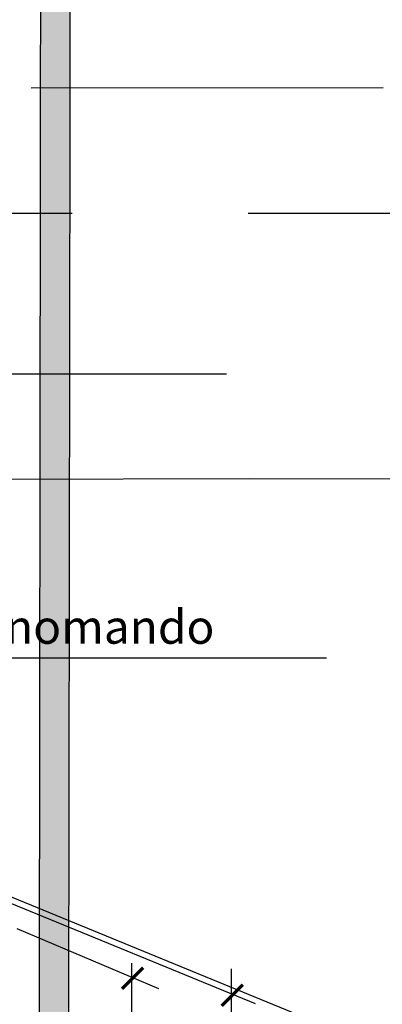
# Model space of a CAD drawing. Units: millimetres. Extents: x 0.2 to 11.8, y -0.8 to 10.7.
# Drawn here: x 7.4 to 8.4, y 5.6 to 8.4 of the extents above; entities that cross this region are included whole.
import ezdxf

# ---------------------------------------------------------------- set-up
doc = ezdxf.new("R2010")
doc.units = ezdxf.units.MM
doc.linetypes.add('LÍNEAS_OCULTAS2', pattern=[0.1875, 0.125, -0.0625])
doc.layers.add('Cotas', color=3, linetype='Continuous')
doc.layers.add('trama', color=254, linetype='Continuous')
doc.styles.add('Directriz', font='verdana.ttf', dxfattribs={"height": 0.144})
doc.dimstyles.new('directriz', dxfattribs={"dimscale": 0.075, "dimtxt": 0.144, "dimasz": 2.2, "dimexe": 1.5, "dimexo": 3, "dimgap": 0.75, "dimtad": 0, "dimtih": 1, "dimtoh": 1, "dimzin": 0, "dimdsep": 46, "dimtxsty": 'Directriz', "dimblk": 'ARCHTICK', "dimcen": 2.5, "dimdle": 1.5, "dimclrd": 256, "dimclre": 256, "dimclrt": 4, "dimadec": 0, "dimazin": 0, "dimtfac": 1, "dimtmove": 0, "dimatfit": 3, "dimfxl": 0.44, "dimtolj": 1, "dimtzin": 0, "dimarcsym": 0})

# ---------------------------------------------------------------- blocks, each defined once
blk = doc.blocks.new('_ArchTick')
at = {"color": 0, "linetype": 'ByBlock', "const_width": 0.15}
blk.add_lwpolyline([(-0.5, -0.5), (0.5, 0.5)], dxfattribs=at)
blk = doc.blocks.new('A$C551C20D3')
at = {"layer": 'Cotas'}
blk.add_lwpolyline([(0.9659, 0.6192), (-0.1109, 1.0613)], dxfattribs=at)

msp = doc.modelspace()

# ---------------------------------------------------------------- hatches: boundary and pattern name
at = {"layer": 'trama'}
h = msp.add_hatch(color=253, dxfattribs=at)
h.dxf.hatch_style = 1
h.paths.add_polyline_path([(7.4152, 8.7107), (7.4983, 8.7427), (7.4929, 4.9249), (7.4097, 4.8542)])

# ---------------------------------------------------------------- linework, layer by layer
at = {"lineweight": 25}
msp.add_lwpolyline([(7.4152, 8.7107), (7.4983, 8.7427), (7.4929, 4.9249), (7.4097, 4.8542)], close=True, dxfattribs=at)
at = {"layer": 'Cotas'}
for p, q in [((7.6719, 5.7149), (7.6734, 5.3498)), ((7.9557, 5.6993), (7.9551, 5.1729))]:
    msp.add_line(p, q, dxfattribs=at)
for points in [[(8.0242, 5.5994), (7.3322, 5.8835)], [(7.7502, 5.642), (7.3479, 5.8131)]]:
    msp.add_lwpolyline(points, dxfattribs=at)

# ---------------------------------------------------------------- block references
at = {"color": 254, "true_color": 0xe9e9e9}
msp.add_blockref('A$C551C20D3', (7.4097, 4.8542), dxfattribs=at)
at = {"layer": 'Cotas', "xscale": -0.06000000000000012, "yscale": 0.06000000000000012, "zscale": 0.06000000000000012, "rotation": 270}
for p in [(7.6752, 5.6722), (7.9585, 5.6238)]:
    msp.add_blockref('_ArchTick', p, dxfattribs=at)

# ---------------------------------------------------------------- texts
at = {"layer": 'Cotas', "color": 4, "insert": (7.9079, 6.6702), "char_height": 0.096, "attachment_point": 6, "style": 'Directriz'}
msp.add_mtext('\\A1;{\\fCalibri|b0|i0|c0|p34;Grifería monomando}', dxfattribs=at)

# ---------------------------------------------------------------- leaders
at = {"layer": 'Cotas', "linetype": 'LÍNEAS_OCULTAS2', "ltscale": 8}
for points in [[(3.5814, 7.2461), (5.2614, 9.2341), (9.1909, 9.2379)], [(3.7884, 6.8787), (5.4938, 8.9008), (9.206, 8.9046)], [(4.3052, 7.1327), (5.5646, 8.6308), (9.2065, 8.6365)], [(5.156, 7.4301), (5.8873, 8.2008), (9.206, 8.2021)], [(5.8174, 7.0841), (6.5036, 7.8461), (9.2155, 7.8443)], [(6.0368, 6.5323), (6.9425, 7.3895), (9.2154, 7.3876)], [(7.0597, 7.0888), (8.0064, 7.0917), (9.196, 7.0899)], [(6.863, 6.2134), (7.2263, 6.5818), (9.204, 6.5836)]]:
    msp.add_leader(points, dimstyle='directriz', override={"dimasz": 2}, dxfattribs=at)

doc.saveas('drawing.dxf')
